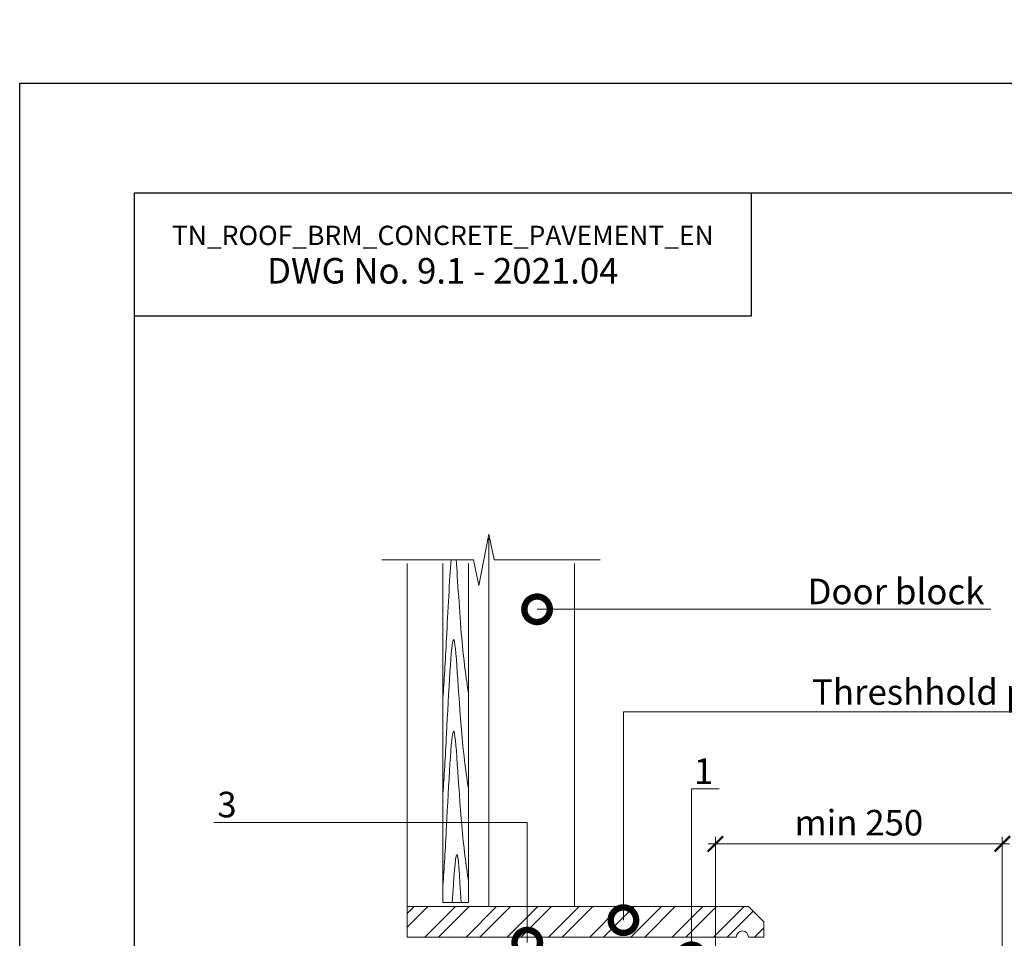
# Model space of a CAD drawing. Units: millimetres. Extents: x -103352 to 92212, y -28399 to 6580.
# Drawn here: x 51116 to 52081, y -22824 to -21924 of the extents above; entities that cross this region are included whole.
import ezdxf
from ezdxf import colors
from ezdxf.entities.mleader import LeaderData, LeaderLine
from ezdxf.math import Vec2, Vec3

# ---------------------------------------------------------------- set-up
doc = ezdxf.new("R2010")
doc.units = ezdxf.units.MM
doc.layers.get('0').update_dxf_attribs({"lineweight": 30})
doc.layers.get('DEFPOINTS').update_dxf_attribs({"color": 251, "lineweight": 0})
doc.layers.add('TN-АННОТАЦИИ', color=7, linetype='Continuous', lineweight=20, true_color=0x000000)
doc.layers.add('TN-РАЗМЕРЫ', color=184, linetype='Continuous', lineweight=15)
doc.styles.add('TN-Текст', font='arial.ttf')
doc.styles.add('TN-Текст-Аннотативный', font='arial.ttf')
doc.dimstyles.new('ПТС-Размеры-Аннотативный$0', dxfattribs={"dimtxt": 2.5, "dimasz": 1.5, "dimexe": 0.7, "dimexo": 1, "dimgap": 0.8, "dimtad": 1, "dimdec": 0, "dimzin": 0, "dimdsep": 46, "dimtxsty": 'TN-Текст-Аннотативный', "dimblk": 'ARCHTICK', "dimcen": 2, "dimdle": 0.7, "dimadec": 0, "dimazin": 0, "dimtfac": 1, "dimtdec": 0, "dimtmove": 1, "dimatfit": 3, "dimfxl": 0.7, "dimtolj": 1, "dimtzin": 0, "dimlwd": -1, "dimlwe": -1, "dimarcsym": 0})

# ---------------------------------------------------------------- blocks, each defined once
blk = doc.blocks.new('_DotSmall')
at = {"color": 0, "linetype": 'ByBlock', "const_width": 0.5}
blk.add_lwpolyline([(-0.0625, 0, 1), (0.0625, 0, 1)], format="xyb", close=True, dxfattribs=at)
blk = doc.blocks.new('_ARCHTICK')
at = {"color": 0, "linetype": 'ByBlock', "ltscale": 10, "const_width": 0.15}
blk.add_lwpolyline([(-0.5, -0.5), (0.5, 0.5)], dxfattribs=at)
blk = doc.blocks.new('*D872')
at = {"layer": 'DEFPOINTS', "color": 0, "transparency": 16777216}
for p in [(52079.33, -22731.29), (51798.17, -22965.11), (52079.33, -22965.11)]:
    blk.add_point(p, dxfattribs=at)
at = {"layer": 'TN-РАЗМЕРЫ', "color": 0, "transparency": 16777216}
for p, q in [((51798.17, -22955.11), (51798.17, -22724.29)), ((52079.33, -22955.11), (52079.33, -22724.29)), ((51791.17, -22731.29), (52086.33, -22731.29))]:
    blk.add_line(p, q, dxfattribs=at)
at = {"layer": 'TN-РАЗМЕРЫ', "color": 0, "transparency": 16777216, "xscale": 15, "yscale": 15, "zscale": 15, "rotation": 180}
blk.add_blockref('_ARCHTICK', (51798.17, -22731.29), dxfattribs=at)
at = {"layer": 'TN-РАЗМЕРЫ', "color": 0, "transparency": 16777216, "xscale": 15, "yscale": 15, "zscale": 15}
blk.add_blockref('_ARCHTICK', (52079.33, -22731.29), dxfattribs=at)
at = {"layer": 'TN-РАЗМЕРЫ', "color": 0, "transparency": 16777216, "insert": (51938.75, -22710.53), "char_height": 25, "attachment_point": 5, "style": 'TN-Текст-Аннотативный'}
blk.add_mtext('\\A1;min 250', dxfattribs=at)
blk = doc.blocks.new('*D873')
at = {"layer": 'DEFPOINTS', "color": 0, "transparency": 16777216}
for p in [(51759.17, -22844.96), (52723.04, -22844.96), (52040.33, -22946.56)]:
    blk.add_point(p, dxfattribs=at)
at = {"layer": 'TN-РАЗМЕРЫ', "color": 0, "transparency": 16777216}
for p, q in [((52723.04, -22668.96), (52723.04, -22844.96)), ((52723.04, -22953.56), (52723.04, -22837.96)), ((51769.17, -22844.96), (52730.04, -22844.96)), ((52050.33, -22946.56), (52730.04, -22946.56))]:
    blk.add_line(p, q, dxfattribs=at)
at = {"layer": 'TN-РАЗМЕРЫ', "color": 0, "transparency": 16777216, "xscale": 15, "yscale": 15, "zscale": 15}
for p, rotation in [((52723.04, -22844.96), 90), ((52723.04, -22946.56), 270)]:
    blk.add_blockref('_ARCHTICK', p, dxfattribs=dict(at, rotation=rotation))
at = {"layer": 'TN-РАЗМЕРЫ', "color": 0, "transparency": 16777216, "insert": (52702.28, -22737.1), "char_height": 25, "attachment_point": 5, "rotation": 90, "style": 'TN-Текст-Аннотативный'}
blk.add_mtext('\\A1;min 150', dxfattribs=at)

msp = doc.modelspace()

# ---------------------------------------------------------------- hatches: boundary and pattern name
at = {"lineweight": 15}
h = msp.add_hatch(dxfattribs=at)
h.set_pattern_fill('ANSI32', color=256, scale=3, style=0)
h.set_pattern_definition([(45, (50281.173, -85075.62), (-20.205576, 20.205576), []), (45, (50294.644, -85075.62), (-20.205576, 20.205576), [])])
edge = h.paths.add_edge_path()
edge.add_line((51496.17, -22792.62), (51496.17, -22822.62))
edge.add_line((51496.17, -22822.62), (51818.59, -22822.62))
edge.add_arc((51824.59, -22822.62), 6, 0, 180, ccw=False)
edge.add_line((51830.59, -22822.62), (51845.59, -22822.62))
edge.add_line((51845.59, -22822.62), (51845.59, -22807.62))
edge.add_line((51845.59, -22807.62), (51830.59, -22792.62))
edge.add_line((51830.59, -22792.62), (51496.17, -22792.62))

# ---------------------------------------------------------------- linework, layer by layer
at = {"ltscale": 100}
msp.add_lwpolyline([(51116.28, -21986.06), (53216.28, -21986.06), (53216.28, -24956), (51116.28, -24956)], close=True, dxfattribs=at)
at = {"color": 0, "lineweight": 30, "ltscale": 100}
for points in [[(51228.73, -22093.45), (53128.04, -22093.45), (53128.04, -24826.24), (51228.73, -24826.24)], [(51833.27, -22214.35), (51228.73, -22214.35), (51228.73, -22093.45), (51833.27, -22093.45)]]:
    msp.add_lwpolyline(points, close=True, dxfattribs=at)
at = {"lineweight": 15}
for points in [[(51471.17, -22452.96), (51561.17, -22452.96), (51566.17, -22477.96), (51576.17, -22427.96), (51581.17, -22452.96), (51685.17, -22452.96)], [(51576.17, -22792.62), (51576.17, -22431.62)], [(51496.17, -22456.62), (51496.17, -22792.62)], [(51556.17, -22456.62), (51556.17, -22788.62), (51531.17, -22788.62), (51531.17, -22456.62)], [(51660.17, -22792.62), (51660.17, -22456.62)]]:
    msp.add_lwpolyline(points, dxfattribs=at)
msp.add_lwpolyline([(51845.59, -22822.62), (51845.59, -22807.62), (51830.59, -22792.62), (51496.17, -22792.62), (51496.17, -22822.62), (51818.59, -22822.62, -1), (51830.59, -22822.62), (51845.59, -22822.62)], format="xyb", dxfattribs=at)
at = {"lineweight": 15, "ltscale": 30}
for points, knots in [([(51531.17, -22588.58), (51532.26, -22571.19), (51534.47, -22535.67), (51537.54, -22471.93), (51539.15, -22452.96)], [0, 0, 0, 0, 59.058046, 120.587158, 120.587158, 120.587158, 120.587158]), ([(51543.98, -22452.96), (51545.6, -22471.96), (51548.89, -22533.84), (51553.83, -22568.26), (51556.17, -22584.57)], [182.563509, 182.563509, 182.563509, 182.563509, 244.19255, 299.674799, 299.674799, 299.674799, 299.674799]), ([(51548.83, -22788.62), (51547.52, -22761.77), (51544.82, -22719.63), (51541.74, -22765.1), (51540.18, -22788.62)], [104.126342, 104.126342, 104.126342, 104.126342, 151.734617, 194.673053, 194.673053, 194.673053, 194.673053])]:
    msp.add_open_spline(points, degree=3, knots=knots, dxfattribs=at)
for points in [[(51531.17, -22682.25), (51534.63, -22623.29), (51541.58, -22530.95), (51549.52, -22623.15), (51556.17, -22678.23)], [(51531.17, -22772.25), (51534.63, -22713.29), (51541.58, -22620.95), (51549.52, -22713.15), (51556.17, -22768.23)]]:
    msp.add_spline(points, degree=3, dxfattribs=at)

# ---------------------------------------------------------------- texts
at = {"color": 0, "lineweight": 30, "ltscale": 100, "insert": (51531, -22153.9), "char_height": 25, "width": 604.5361, "attachment_point": 5, "style": 'TN-Текст-Аннотативный'}
msp.add_mtext('{\\H0.76x;\\C256;\\c0;TN_ROOF_BRM_CONCRETE_PAVEMENT_EN\\H1.05263x;\\P\\H1.25x;DWG No. \\fArial|b1|i0|c204|p34;9.1 - 2021.04}', dxfattribs=at)
at = {"layer": 'TN-АННОТАЦИИ', "color": 0, "insert": (51199.55, -21245.66), "char_height": 25, "attachment_point": 1, "style": 'TN-Текст-Аннотативный'}
msp.add_mtext_dynamic_manual_height_columns('\\A1;          {\\A0;Notes}\\P\\pi-75,l200,t200;{\\A0;1.^ILightning rod holders (stands) are installed freely over the entire roof area without being fixed to the roof and filled with sand or cement-sand mortar. The lightning rod mesh is placed on the supports.}', width=1752.2121, gutter_width=20358.2, heights=[0], dxfattribs=at)

# ---------------------------------------------------------------- dimensions: what is measured, and where the dimension line sits
at = {"layer": 'TN-РАЗМЕРЫ'}
dim = msp.add_linear_dim(base=(52723.04, -22844.96), p1=(52040.33, -22946.56), p2=(51759.17, -22844.96), angle=90, text='min 150', dimstyle='ПТС-Размеры-Аннотативный$0', dxfattribs=at)
dim.commit()
dim.dimension.update_dxf_attribs({"geometry": '*D873', "text_midpoint": (52726.24, -22737.1), "dimtype": 160})
dim = msp.add_linear_dim(base=(52079.33, -22731.29), p1=(51798.17, -22965.11), p2=(52079.33, -22965.11), text='min 250', dimstyle='ПТС-Размеры-Аннотативный$0', dxfattribs=at)
dim.commit()
dim.dimension.update_dxf_attribs({"geometry": '*D872', "text_midpoint": (51938.75, -22731.29), "dimtype": 160})

# ---------------------------------------------------------------- leaders
at = {"layer": 'TN-АННОТАЦИИ'}
ml = msp.add_multileader_mtext('Standard', dxfattribs=at)
ml.set_content('Door block', color=256, style='TN-Текст')
ml.set_leader_properties(color=256, linetype='ByLayer', lineweight=-1)
ml.set_arrow_properties(name='DOTSMALL')
ml.build(insert=Vec2(0, 0))
ml.multileader.update_dxf_attribs({"text_left_attachment_type": 6, "text_right_attachment_type": 6, "dogleg_length": 100, "arrow_head_size": 50, "scale": 10})
ctx = ml.context
ctx.base_point, ctx.scale, ctx.char_height, ctx.arrow_head_size, ctx.landing_gap_size, ctx.plane_origin = Vec3(51893.1, -22501.43), 10, 25, 50, 0, Vec3(49885.59, -23162.98)
ctx.left_attachment, ctx.right_attachment, ctx.text_align_type = 6, 6, 1
notes = []
notes.append((ctx, [(1, (1, 1, 0), (51884.92, -22501.43), (1, 0), 8.18, [(1, [(51623.39, -22501.43)], 0, [])])]))
ctx.mtext.insert, ctx.mtext.alignment, ctx.mtext.line_spacing_style, ctx.mtext.flow_direction = Vec3(51975.15, -22471.43), 2, 2, 5
ml = msp.add_multileader_mtext('Standard', dxfattribs=at)
ml.set_content('Threshhold plate', color=256, style='TN-Текст')
ml.set_leader_properties(color=256, linetype='ByLayer', lineweight=-1)
ml.set_arrow_properties(name='DOTSMALL')
ml.build(insert=Vec2(0, 0))
ml.multileader.update_dxf_attribs({"text_left_attachment_type": 6, "text_right_attachment_type": 6, "dogleg_length": 100, "arrow_head_size": 50, "scale": 10})
ctx = ml.context
ctx.base_point, ctx.scale, ctx.char_height, ctx.arrow_head_size, ctx.landing_gap_size, ctx.plane_origin = Vec3(51899.73, -22601.93), 10, 25, 50, 0, Vec3(49885.59, -23263.48)
ctx.left_attachment, ctx.right_attachment, ctx.text_align_type = 6, 6, 1
notes.append((ctx, [(1, (1, 1, 0), (51891.55, -22601.93), (1, 0), 8.18, [(0, [(51708.04, -22806.02), (51708.04, -22601.93)], 0, [])])]))
ctx.mtext.insert, ctx.mtext.alignment, ctx.mtext.line_spacing_style, ctx.mtext.flow_direction = Vec3(52028.68, -22569.98), 2, 2, 5
ml = msp.add_multileader_mtext('Standard', dxfattribs=at)
ml.set_content('1', color=256, style='TN-Текст')
ml.set_leader_properties(color=256, linetype='ByLayer', lineweight=-1)
ml.set_arrow_properties(name='DOTSMALL')
ml.build(insert=Vec2(0, 0))
ml.multileader.update_dxf_attribs({"text_left_attachment_type": 6, "text_right_attachment_type": 6, "dogleg_length": 100, "arrow_head_size": 50, "scale": 10})
ctx = ml.context
ctx.base_point, ctx.scale, ctx.char_height, ctx.arrow_head_size, ctx.landing_gap_size, ctx.plane_origin = Vec3(51782.85, -22677.5), 10, 25, 50, 0, Vec3(49884.59, -23386.58)
ctx.left_attachment, ctx.right_attachment, ctx.text_align_type = 6, 6, 1
notes.append((ctx, [(1, (1, 1, 0), (51774.67, -22677.5), (1, 0), 8.18, [(1, [(51774.67, -22842.46)], 0, [])])]))
ctx.mtext.insert, ctx.mtext.alignment, ctx.mtext.line_spacing_style, ctx.mtext.flow_direction = Vec3(51786.6, -22647.5), 2, 2, 5
ml = msp.add_multileader_mtext('Standard', dxfattribs=at)
ml.set_content('3', color=256, style='TN-Текст')
ml.set_leader_properties(color=256, linetype='ByLayer', lineweight=-1)
ml.set_arrow_properties(name='DOTSMALL')
ml.build(insert=Vec2(0, 0))
ml.multileader.update_dxf_attribs({"text_left_attachment_type": 6, "text_right_attachment_type": 6, "dogleg_length": 100, "arrow_head_size": 50, "scale": 10})
ctx = ml.context
ctx.base_point, ctx.scale, ctx.char_height, ctx.arrow_head_size, ctx.landing_gap_size, ctx.plane_origin = Vec3(51309.3, -22710.23), 10, 25, 50, 0, Vec3(53339.82, -23455.52)
ctx.left_attachment, ctx.right_attachment, ctx.text_align_type = 6, 6, 1
notes.append((ctx, [(1, (1, 1, 0), (51333.85, -22710.23), (-1, 0), 8.18, [(0, [(51613.78, -22828.03), (51613.78, -22710.23)], 0, [])])]))
ctx.mtext.insert, ctx.mtext.width, ctx.mtext.alignment, ctx.mtext.line_spacing_style, ctx.mtext.flow_direction = Vec3(51319.43, -22680.23), 10.5, 2, 2, 5
for ctx, leaders in notes:
    for number, flags, end, landing, length, lines in leaders:
        leader = LeaderData()
        leader.index, (leader.has_last_leader_line, leader.has_dogleg_vector, leader.attachment_direction) = number, flags
        leader.last_leader_point, leader.dogleg_vector, leader.dogleg_length = Vec3(end), Vec3(landing), length
        for number, points, colour, breaks in lines:
            line = LeaderLine()
            line.index, line.vertices, line.color, line.breaks = number, Vec3.list(points), colors.encode_raw_color(colour), breaks
            leader.lines.append(line)
        ctx.leaders.append(leader)

doc.saveas('drawing.dxf')
